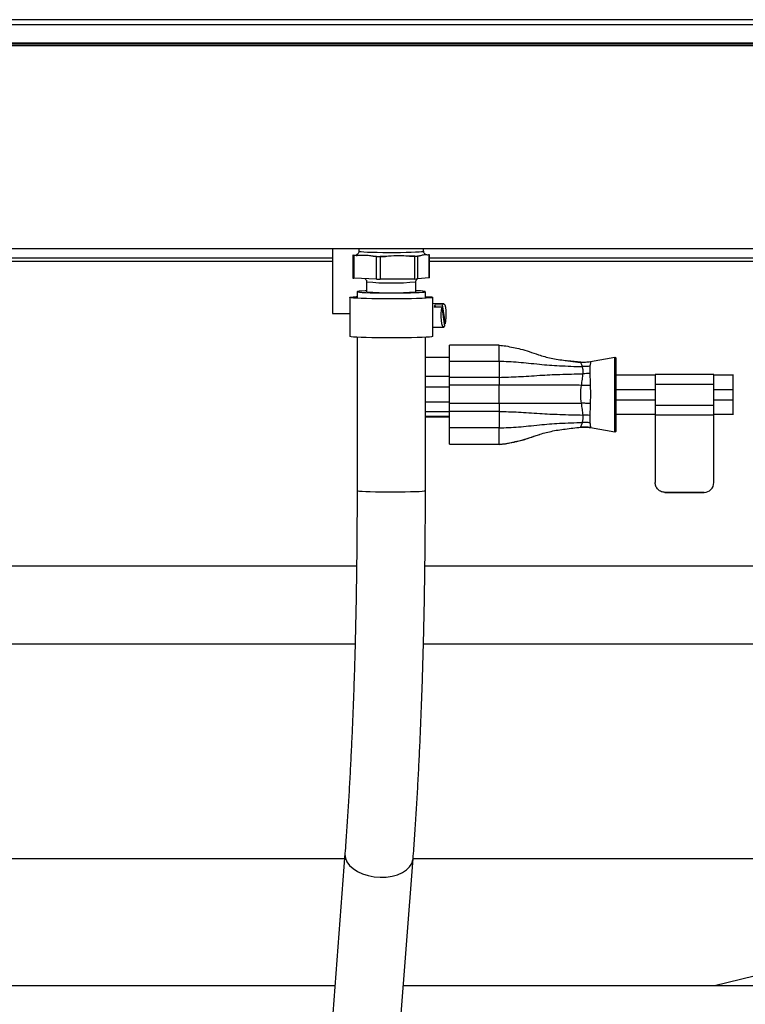
# Paper-space layout 'Sheet2' of a CAD drawing. Units: inches. Extents: x -105 to 302, y 5 to 205.
# Drawn here: x 62 to 66, y 38 to 44 of the extents above; entities that cross this region are included whole.
import ezdxf

# ---------------------------------------------------------------- set-up
doc = ezdxf.new("R2010")
doc.units = ezdxf.units.IN
doc.header["$MEASUREMENT"] = 0

psp = doc.layouts.new('Sheet2')

# ---------------------------------------------------------------- linework, layer by layer
at = {"color": 7, "linetype": 'Continuous', "lineweight": 25, "ltscale": 18}
for p, q in [((76.8974, 43.957), (55.7125, 43.957)), ((76.8974, 43.9247), (55.7262, 43.9247)), ((39.9182, 43.7909), (111.9182, 43.7909)), ((76.8974, 43.7997), (55.7735, 43.7997)), ((39.9182, 42.4909), (111.9182, 42.4909)), ((63.6682, 42.4308), (56.4807, 42.4308)), ((63.6682, 42.4909), (63.6682, 42.0759)), ((63.7994, 42.4482), (63.7994, 42.3024)), ((63.8009, 42.4486), (63.8119, 42.4497)), ((63.8054, 42.4476), (63.8054, 42.3017)), ((63.8269, 42.4467), (63.8054, 42.4476)), ((63.8119, 42.4497), (63.8212, 42.4524)), ((63.8369, 42.4909), (63.8369, 42.4748)), ((63.9508, 42.4412), (63.9293, 42.4421)), ((63.9508, 42.2953), (63.9508, 42.4412)), ((64.0069, 42.4411), (63.9744, 42.4409)), ((63.9744, 42.4409), (63.9744, 42.295)), ((64.1944, 42.4424), (64.1618, 42.4422)), ((64.1944, 42.2965), (64.1944, 42.4424)), ((64.2244, 42.4442), (64.2134, 42.443)), ((64.2134, 42.443), (64.2134, 42.2971)), ((64.2519, 42.4748), (64.2519, 42.4909)), ((64.2677, 42.4527), (64.2833, 42.452)), ((64.2879, 42.451), (64.2769, 42.4498)), ((64.2879, 42.3051), (64.2879, 42.451)), ((64.2893, 42.3055), (64.2893, 42.4513)), ((68.0048, 42.4308), (64.2893, 42.4308)), ((63.6682, 42.4097), (56.4807, 42.4097)), ((67.9945, 42.4097), (64.2893, 42.4097)), ((64.2879, 42.3051), (64.2134, 42.2971)), ((63.9508, 42.2953), (63.8054, 42.3017)), ((63.8859, 42.2865), (63.8869, 42.2788)), ((63.8871, 42.2789), (63.8871, 42.2155)), ((64.1944, 42.2965), (63.9744, 42.295)), ((64.2016, 42.2155), (64.2016, 42.2789)), ((63.7788, 42.179), (63.7788, 41.9292)), ((63.8256, 42.2155), (63.8256, 42.1736)), ((64.2631, 42.1736), (64.2631, 42.2155)), ((64.31, 41.9292), (64.31, 42.179)), ((64.3802, 42.1381), (64.31, 42.1388)), ((64.3677, 42.1165), (64.319, 42.117)), ((64.3245, 42.1324), (64.3731, 42.1319)), ((64.3268, 42.1169), (64.3245, 42.1324)), ((64.3677, 42.1165), (64.3858, 41.9942)), ((64.3913, 42.0095), (64.3731, 42.1319)), ((63.6682, 42.0759), (63.7788, 42.0759)), ((64.31, 41.9888), (64.3788, 41.9881)), ((64.3913, 42.0095), (64.3835, 42.0095)), ((63.8256, 41.9235), (63.8256, 40.9418)), ((64.2631, 40.9418), (64.2631, 41.9235)), ((64.7354, 41.8727), (64.4182, 41.8727)), ((64.7354, 41.7711), (64.7354, 41.8727)), ((64.2631, 41.7968), (64.4182, 41.7968)), ((64.4182, 41.7711), (64.7354, 41.7711)), ((64.7354, 41.7711), (64.7354, 41.667)), ((65.2569, 41.7637), (65.1719, 41.7731)), ((65.3164, 41.7383), (65.3153, 41.6926)), ((65.475, 41.7935), (65.3197, 41.7661)), ((65.7339, 41.6805), (65.4839, 41.6805)), ((66.1089, 41.6855), (65.7339, 41.6855)), ((65.7339, 41.6855), (65.7339, 41.6234)), ((66.1089, 41.6234), (66.1089, 41.6855)), ((66.234, 41.6805), (66.1089, 41.6805)), ((64.4182, 41.6718), (64.2631, 41.6718)), ((64.4182, 41.6714), (64.2631, 41.6714)), ((64.4182, 41.617), (64.4182, 41.667)), ((64.7354, 41.667), (64.4182, 41.667)), ((64.7354, 41.617), (64.4182, 41.617)), ((64.7354, 41.667), (64.7354, 41.617)), ((64.7354, 41.5021), (64.7354, 41.617)), ((65.3183, 41.6176), (65.3196, 41.5585)), ((65.7339, 41.6234), (65.7339, 41.4894)), ((65.7339, 41.6234), (66.1089, 41.6234)), ((66.1089, 41.4894), (66.1089, 41.6234)), ((64.4182, 41.605), (64.2631, 41.605)), ((65.3196, 41.5585), (65.3183, 41.4992)), ((65.4839, 41.5897), (65.7339, 41.5897)), ((66.1089, 41.5897), (66.2339, 41.5897)), ((64.2631, 41.511), (64.4182, 41.511)), ((64.4182, 41.4489), (64.4182, 41.5021)), ((64.4182, 41.5021), (64.7354, 41.5021)), ((64.7354, 41.5021), (64.7354, 41.4489)), ((65.4839, 41.5227), (65.7339, 41.5227)), ((65.7339, 41.4894), (65.7339, 41.4258)), ((65.7339, 41.4894), (66.1089, 41.4894)), ((66.1089, 41.5227), (66.2339, 41.5227)), ((66.1089, 41.4258), (66.1089, 41.4894)), ((64.4182, 41.4456), (64.2631, 41.4456)), ((64.7354, 41.4489), (64.4182, 41.4489)), ((64.7354, 41.4489), (64.7354, 41.3429)), ((65.3153, 41.423), (65.3164, 41.3757)), ((65.4839, 41.4305), (65.7339, 41.4305)), ((65.7339, 41.4258), (65.7339, 40.9931)), ((66.1089, 41.4258), (65.7339, 41.4258)), ((66.1089, 41.4305), (66.234, 41.4305)), ((66.1089, 40.9931), (66.1089, 41.4258)), ((64.4182, 41.4156), (64.2631, 41.4156)), ((64.2631, 41.4138), (64.4182, 41.4138)), ((64.7354, 41.3429), (64.4182, 41.3429)), ((64.7354, 41.2383), (64.7354, 41.3429)), ((65.246, 41.3468), (65.2561, 41.348)), ((65.3198, 41.3449), (65.475, 41.3175)), ((64.4182, 41.2383), (64.7354, 41.2383)), ((64.7354, 41.2365), (64.4182, 41.2365)), ((64.7354, 41.2365), (64.7753, 41.2419)), ((64.7354, 41.2381), (64.7753, 41.2417)), ((64.7354, 41.2383), (64.7354, 41.2365)), ((65.7964, 40.9306), (66.0464, 40.9306)), ((66.0464, 40.9305), (65.7964, 40.9305)), ((66.0464, 40.9306), (66.0464, 40.9305)), ((63.8226, 40.458), (56.4807, 40.458)), ((68.3561, 40.458), (64.2601, 40.458)), ((63.813, 39.958), (56.4807, 39.958)), ((68.6622, 39.958), (64.2507, 39.958)), ((63.7455, 38.5847), (58.0925, 38.5847)), ((63.748, 38.6185), (63.6219, 36.9612)), ((64.0581, 36.928), (64.1843, 38.5852)), ((69.0464, 38.5847), (64.1842, 38.5847)), ((68.6656, 38.3947), (66.1143, 37.7718)), ((63.6836, 37.7718), (57.4366, 37.7718)), ((77.1547, 37.7718), (64.1224, 37.7718))]:
    psp.add_line(p, q, dxfattribs=at)
at = {"color": 8, "linetype": 'Continuous', "lineweight": 25, "ltscale": 18}
for p, q in [((76.8974, 43.8067), (55.7735, 43.8067)), ((65.1746, 41.773), (65.2567, 41.7629)), ((65.475, 41.3175), (65.475, 41.7935))]:
    psp.add_line(p, q, dxfattribs=at)
at = {"color": 7, "linetype": 'Continuous', "lineweight": 25, "ltscale": 18, "flags": 128}
for points in [[(63.8009, 42.4486), (63.8, 42.4484), (63.7995, 42.4483), (63.7995, 42.4482), (63.7998, 42.4481), (63.8007, 42.448), (63.8019, 42.4478), (63.8035, 42.4477), (63.8054, 42.4476)], [(64.2879, 42.451), (64.2888, 42.4512), (64.2892, 42.4513), (64.2893, 42.4514), (64.2889, 42.4515), (64.2881, 42.4516), (64.2869, 42.4518), (64.2853, 42.4519), (64.2833, 42.452)], [(64.2631, 42.1847), (64.265, 42.1846), (64.2864, 42.1831), (64.3011, 42.1816), (64.3088, 42.1799), (64.3093, 42.1783), (64.3026, 42.1766), (64.2889, 42.1751), (64.2685, 42.1736), (64.2419, 42.1723), (64.21, 42.1711), (64.1736, 42.1702), (64.1336, 42.1695), (64.0913, 42.1691), (64.0476, 42.1689), (64.0038, 42.169), (63.9612, 42.1694), (63.9208, 42.1701), (63.8838, 42.171), (63.8512, 42.1721), (63.8238, 42.1734), (63.8024, 42.1748), (63.7877, 42.1764), (63.7799, 42.178), (63.7794, 42.1797), (63.7861, 42.1813), (63.7998, 42.1829), (63.8202, 42.1844), (63.8256, 42.1847)], [(64.2631, 42.1844), (64.2825, 42.183), (64.2967, 42.1815), (64.304, 42.1799), (64.3042, 42.1782), (64.2975, 42.1766), (64.2838, 42.1751), (64.2637, 42.1737), (64.2376, 42.1724), (64.2063, 42.1713), (64.1706, 42.1704), (64.1315, 42.1697), (64.09, 42.1693), (64.0473, 42.1691), (64.0045, 42.1692), (63.9628, 42.1696), (63.9233, 42.1702), (63.8871, 42.1711), (63.8551, 42.1722), (63.8283, 42.1735), (63.8073, 42.1749), (63.7928, 42.1764), (63.785, 42.178), (63.7843, 42.1796), (63.7907, 42.1813), (63.8039, 42.1828), (63.8236, 42.1842), (63.8256, 42.1844)], [(63.8871, 42.2212), (63.8781, 42.2209), (63.8554, 42.2196), (63.8387, 42.2183), (63.8287, 42.2169), (63.8256, 42.2154), (63.8296, 42.2139), (63.8404, 42.2125), (63.8578, 42.2111), (63.8812, 42.2099), (63.9099, 42.2089), (63.9428, 42.2081), (63.979, 42.2076), (64.0174, 42.2072), (64.0566, 42.2072), (64.0954, 42.2074), (64.1325, 42.2079), (64.1669, 42.2086), (64.1973, 42.2095), (64.2227, 42.2107), (64.2425, 42.212), (64.2559, 42.2134), (64.2624, 42.2148), (64.262, 42.2163), (64.262, 42.2163)], [(64.3677, 42.1165), (64.3643, 42.0981), (64.3624, 42.0763), (64.362, 42.0534), (64.3634, 42.0313), (64.3662, 42.0123), (64.3703, 41.998), (64.3752, 41.9898), (64.3806, 41.9885), (64.3858, 41.9942)], [(64.3913, 42.0095), (64.3947, 42.0279), (64.3966, 42.0497), (64.397, 42.0728), (64.3956, 42.0949), (64.3928, 42.114), (64.3887, 42.1284), (64.3837, 42.1365), (64.3784, 42.1377), (64.3731, 42.1319)], [(64.31, 41.9292), (64.3093, 41.9285), (64.3026, 41.9268), (64.2889, 41.9252), (64.2685, 41.9238), (64.2419, 41.9224), (64.21, 41.9213), (64.1736, 41.9204), (64.1336, 41.9197), (64.0913, 41.9193), (64.0476, 41.9191), (64.0038, 41.9192), (63.9612, 41.9196), (63.9208, 41.9203), (63.8838, 41.9212), (63.8512, 41.9223), (63.8238, 41.9236), (63.8024, 41.925), (63.7877, 41.9266), (63.7799, 41.9282), (63.7788, 41.9292)]]:
    psp.add_lwpolyline(points, dxfattribs=at)
at = {"color": 8, "linetype": 'Continuous', "lineweight": 25, "ltscale": 18, "flags": 128}
for points in [[(63.8369, 42.4747), (63.8409, 42.4732), (63.8518, 42.4718), (63.8693, 42.4706), (63.8928, 42.4694), (63.9214, 42.4684), (63.9542, 42.4677), (63.99, 42.4672), (64.0278, 42.4669), (64.066, 42.467), (64.1036, 42.4672), (64.1391, 42.4678), (64.1714, 42.4686), (64.1994, 42.4696), (64.2221, 42.4707), (64.2388, 42.472), (64.2488, 42.4734), (64.2519, 42.4748)], [(63.8256, 40.9418), (63.8256, 40.9418), (63.8296, 40.9403), (63.8404, 40.9389), (63.8578, 40.9375), (63.8812, 40.9363), (63.9099, 40.9353), (63.9428, 40.9345), (63.979, 40.9339), (64.0174, 40.9336), (64.0566, 40.9336), (64.0954, 40.9338), (64.1325, 40.9343), (64.1669, 40.935), (64.1973, 40.9359), (64.2227, 40.937), (64.2425, 40.9383), (64.2559, 40.9397), (64.2624, 40.9412), (64.2631, 40.9418)], [(63.748, 38.6185), (63.7478, 38.6132), (63.751, 38.5888), (63.7611, 38.5648), (63.7777, 38.542), (63.8005, 38.5211), (63.8285, 38.5028), (63.861, 38.4877), (63.8969, 38.4763), (63.935, 38.4689), (63.9741, 38.4657), (64.0129, 38.467), (64.0502, 38.4726), (64.0849, 38.4823), (64.1157, 38.4959), (64.1417, 38.5129), (64.1621, 38.5327), (64.1761, 38.5548), (64.1835, 38.5783), (64.1843, 38.5852)]]:
    psp.add_lwpolyline(points, dxfattribs=at)
at = {"color": 7, "linetype": 'Continuous', "lineweight": 25, "ltscale": 324}
for centre, radius, start, end in [((63.8258, 42.4798), 0.0331, 245.07997, 271.8875), ((64.0363, 47.5327), 5.0916, 268.79593, 269.66939), ((63.9694, 42.9468), 0.506, 267.89776, 270.56756), ((64.107, 45.1008), 2.6592, 271.1822, 272.53085), ((64.1956, 42.6981), 0.2556, 269.72571, 273.98734), ((64.2881, 42.3075), 0.00235, 264.30495, 300.62003), ((63.8045, 42.3219), 0.0202, 255.5407, 272.73961), ((63.9694, 42.8009), 0.506, 267.89776, 270.56756), ((64.1956, 42.5522), 0.2556, 269.72571, 273.98734), ((64.0444, 43.7711), 1.5635, 264.26435, 275.73565), ((64.1993, 41.8206), 0.4006, 80.99558, 89.66992), ((64.3837, 42.1027), 0.0663, 153.41938, 167.58576), ((65.4763, 41.786), 0.00761, 360, 100), ((65.4763, 41.325), 0.00761, 260, 360), ((66.0464, 40.9931), 0.0625, 269.99701, 359.99701), ((66.0464, 40.993), 0.0625, 269.99701, 359.99701)]:
    psp.add_arc(centre, radius, start, end, dxfattribs=at)
at = {"color": 8, "linetype": 'Continuous', "lineweight": 25, "ltscale": 324}
for centre, radius, start, end in [((64.2673, 42.4336), 0.0189, 59.54125, 93.12564), ((64.044, 43.8752), 1.6041, 264.38753, 275.63866)]:
    psp.add_arc(centre, radius, start, end, dxfattribs=at)
at = {"color": 7, "linetype": 'Continuous', "lineweight": 25, "ltscale": 18}
for points, knots in [([(63.8365, 42.4744), (63.8366, 42.4737), (63.8371, 42.4699), (63.8346, 42.4636), (63.8304, 42.4577), (63.826, 42.4543), (63.823, 42.4527), (63.8215, 42.4521), (63.8213, 42.4521), (63.8213, 42.4521)], [0, 0, 0, 0, 0.058165, 0.297914, 0.490621, 0.659746, 0.816583, 0.998787, 1, 1, 1, 1]), ([(63.9293, 42.4421), (63.9185, 42.4438), (63.8928, 42.4479), (63.8586, 42.4482), (63.8353, 42.4471), (63.8269, 42.4467)], [0, 0, 0, 0, 0.317639, 0.754247, 1, 1, 1, 1]), ([(64.1618, 42.4422), (64.1454, 42.4433), (64.1066, 42.4459), (64.0548, 42.4443), (64.0196, 42.442), (64.0069, 42.4411)], [0, 0, 0, 0, 0.317639, 0.754247, 1, 1, 1, 1]), ([(64.2769, 42.4498), (64.2713, 42.4505), (64.2581, 42.452), (64.2406, 42.4489), (64.2287, 42.4454), (64.2244, 42.4442)], [0, 0, 0, 0, 0.3176392, 0.7542473, 1, 1, 1, 1]), ([(64.2681, 42.4519), (64.268, 42.4519), (64.2678, 42.4519), (64.2648, 42.453), (64.2599, 42.4562), (64.255, 42.462), (64.2519, 42.4688), (64.2522, 42.4733), (64.2523, 42.4747)], [0, 0, 0, 0, 0.224168, 0.408928, 0.555017, 0.724636, 0.915015, 1, 1, 1, 1]), ([(63.8771, 42.2986), (63.8781, 42.2979), (63.8808, 42.2959), (63.8841, 42.2914), (63.8855, 42.2876), (63.8859, 42.2865)], [0, 0, 0, 0, 0.2649311, 0.7752632, 1, 1, 1, 1]), ([(64.2016, 42.2787), (64.202, 42.2819), (64.2026, 42.2878), (64.2067, 42.2944), (64.2105, 42.2981), (64.2122, 42.2991), (64.2127, 42.2994)], [0, 0, 0, 0, 0.36937, 0.66273, 0.912171, 1, 1, 1, 1]), ([(64.7354, 41.8727), (64.7497, 41.8713), (64.7802, 41.8684), (64.8255, 41.8582), (64.8757, 41.8482), (64.9293, 41.8315), (64.9933, 41.8089), (65.0698, 41.7872), (65.1331, 41.7781), (65.1691, 41.7737), (65.1746, 41.773)], [0, 0, 0, 0, 0.095797, 0.203524, 0.307554, 0.436012, 0.576079, 0.758707, 0.9631, 1, 1, 1, 1]), ([(64.7354, 41.7711), (64.7553, 41.7703), (64.7966, 41.7686), (64.8591, 41.7644), (64.9251, 41.7585), (65.012, 41.7483), (65.1272, 41.7403), (65.219, 41.7372), (65.2684, 41.7355)], [0, 0, 0, 0, 0.112337, 0.231602, 0.352067, 0.483888, 0.722824, 1, 1, 1, 1]), ([(65.3198, 41.7661), (65.3093, 41.7646), (65.2884, 41.7616), (65.2672, 41.7625), (65.2567, 41.7629)], [0, 0, 0, 0, 0.500004, 1, 1, 1, 1]), ([(65.2684, 41.7355), (65.2655, 41.7436), (65.2597, 41.7596), (65.2577, 41.7618), (65.2567, 41.7629)], [0, 0, 0, 0, 0.502283, 1, 1, 1, 1]), ([(65.3164, 41.7383), (65.3085, 41.7374), (65.2926, 41.7354), (65.2764, 41.7355), (65.2684, 41.7355)], [0, 0, 0, 0, 0.500026, 1, 1, 1, 1]), ([(65.3198, 41.7661), (65.3195, 41.765), (65.319, 41.7629), (65.3173, 41.7465), (65.3164, 41.7383)], [0, 0, 0, 0, 0.500245, 1, 1, 1, 1]), ([(65.4839, 41.5588), (65.4839, 41.5729), (65.4839, 41.6018), (65.4839, 41.6446), (65.4839, 41.6856), (65.4839, 41.722), (65.4839, 41.7514), (65.4839, 41.7721), (65.4839, 41.784), (65.4839, 41.7852), (65.4839, 41.7857)], [0, 0, 0, 0, 0.117596, 0.242235, 0.372057, 0.504633, 0.637209, 0.767031, 0.89167, 1, 1, 1, 1]), ([(64.7354, 41.667), (64.7554, 41.6675), (64.7969, 41.6686), (64.8598, 41.6713), (64.9261, 41.6751), (65.0138, 41.6817), (65.1298, 41.6868), (65.2222, 41.6887), (65.2719, 41.6898)], [0, 0, 0, 0, 0.112271, 0.231334, 0.351693, 0.483433, 0.722703, 1, 1, 1, 1]), ([(65.2621, 41.6158), (65.2641, 41.6291), (65.2682, 41.6558), (65.2707, 41.6784), (65.2719, 41.6898)], [0, 0, 0, 0, 0.498747, 1, 1, 1, 1]), ([(65.2719, 41.6898), (65.2723, 41.6986), (65.273, 41.7163), (65.2699, 41.7291), (65.2684, 41.7355)], [0, 0, 0, 0, 0.4989077, 1, 1, 1, 1]), ([(65.3153, 41.6926), (65.3081, 41.6919), (65.2937, 41.6903), (65.2792, 41.6899), (65.2719, 41.6898)], [0, 0, 0, 0, 0.499988, 1, 1, 1, 1]), ([(65.3153, 41.6926), (65.3157, 41.6812), (65.3166, 41.6584), (65.3177, 41.6312), (65.3183, 41.6176)], [0, 0, 0, 0, 0.499613, 1, 1, 1, 1]), ([(66.2339, 41.6233), (66.2339, 41.6309), (66.2339, 41.6461), (66.2339, 41.6651), (66.2339, 41.6781), (66.2339, 41.6796), (66.2339, 41.6803)], [0, 0, 0, 0, 0.252294, 0.504588, 0.756882, 1, 1, 1, 1]), ([(65.2621, 41.6158), (65.2203, 41.6158), (65.1411, 41.6159), (65.0299, 41.6162), (64.9455, 41.6165), (64.8811, 41.6167), (64.8309, 41.6169), (64.7828, 41.617), (64.7506, 41.617), (64.7354, 41.617)], [0, 0, 0, 0, 0.235888, 0.446624, 0.629085, 0.726212, 0.818618, 0.914098, 1, 1, 1, 1]), ([(65.2621, 41.501), (65.2595, 41.5202), (65.2543, 41.5585), (65.2595, 41.5967), (65.2621, 41.6158)], [0, 0, 0, 0, 0.4995837, 1, 1, 1, 1]), ([(65.2621, 41.6158), (65.2715, 41.6158), (65.2904, 41.616), (65.309, 41.6171), (65.3183, 41.6176)], [0, 0, 0, 0, 0.4999987, 1, 1, 1, 1]), ([(65.4839, 41.3251), (65.4839, 41.326), (65.4839, 41.328), (65.4839, 41.3414), (65.4839, 41.3633), (65.4839, 41.3938), (65.4839, 41.431), (65.4839, 41.4727), (65.4839, 41.5158), (65.4839, 41.5448), (65.4839, 41.5588)], [0, 0, 0, 0, 0.116516, 0.240011, 0.368641, 0.5, 0.631359, 0.759989, 0.883484, 1, 1, 1, 1]), ([(64.7354, 41.5021), (64.7552, 41.502), (64.7963, 41.502), (64.8583, 41.5019), (64.9234, 41.5017), (64.9936, 41.5014), (65.074, 41.5012), (65.1651, 41.5011), (65.229, 41.501), (65.2621, 41.501)], [0, 0, 0, 0, 0.112142, 0.231669, 0.352647, 0.485474, 0.63966, 0.813188, 1, 1, 1, 1]), ([(65.2719, 41.4258), (65.2707, 41.4374), (65.2682, 41.4606), (65.2641, 41.4875), (65.2621, 41.501)], [0, 0, 0, 0, 0.50173, 1, 1, 1, 1]), ([(65.3183, 41.4992), (65.309, 41.4997), (65.2904, 41.5007), (65.2715, 41.5009), (65.2621, 41.501)], [0, 0, 0, 0, 0.499979, 1, 1, 1, 1]), ([(65.3183, 41.4992), (65.3177, 41.4855), (65.3166, 41.458), (65.3157, 41.4347), (65.3153, 41.423)], [0, 0, 0, 0, 0.499907, 1, 1, 1, 1]), ([(66.2339, 41.4307), (66.2339, 41.4306), (66.2339, 41.4291), (66.2339, 41.4345), (66.2339, 41.4469), (66.2339, 41.4666), (66.2339, 41.4818), (66.2339, 41.4893)], [0, 0, 0, 0, 0.009011, 0.256758, 0.504506, 0.752253, 1, 1, 1, 1]), ([(64.7354, 41.4489), (64.7554, 41.4484), (64.7969, 41.4473), (64.8598, 41.4446), (64.9261, 41.4407), (65.0138, 41.434), (65.1298, 41.4288), (65.2222, 41.4269), (65.2719, 41.4258)], [0, 0, 0, 0, 0.112271, 0.231334, 0.351693, 0.483433, 0.722703, 1, 1, 1, 1]), ([(65.2684, 41.3784), (65.2699, 41.3852), (65.273, 41.3986), (65.2723, 41.4168), (65.2719, 41.4258)], [0, 0, 0, 0, 0.501085, 1, 1, 1, 1]), ([(65.3153, 41.423), (65.3081, 41.4238), (65.2937, 41.4253), (65.2792, 41.4256), (65.2719, 41.4258)], [0, 0, 0, 0, 0.5000117, 1, 1, 1, 1]), ([(64.7354, 41.3429), (64.7553, 41.3437), (64.7966, 41.3453), (64.8591, 41.3496), (64.9251, 41.3555), (65.012, 41.3656), (65.1272, 41.3737), (65.219, 41.3768), (65.2684, 41.3784)], [0, 0, 0, 0, 0.112337, 0.231602, 0.352067, 0.483888, 0.722824, 1, 1, 1, 1]), ([(65.2567, 41.3481), (65.2577, 41.3497), (65.2597, 41.353), (65.2655, 41.3699), (65.2684, 41.3784)], [0, 0, 0, 0, 0.4981214, 1, 1, 1, 1]), ([(65.3164, 41.3757), (65.3085, 41.3767), (65.2926, 41.3786), (65.2764, 41.3785), (65.2684, 41.3784)], [0, 0, 0, 0, 0.499974, 1, 1, 1, 1]), ([(65.3164, 41.3757), (65.3173, 41.3671), (65.319, 41.3497), (65.3195, 41.3465), (65.3198, 41.3449)], [0, 0, 0, 0, 0.499339, 1, 1, 1, 1]), ([(64.7354, 41.2383), (64.7497, 41.2397), (64.7802, 41.2426), (64.8255, 41.2528), (64.8757, 41.2628), (64.9293, 41.2795), (64.9933, 41.3021), (65.0698, 41.3239), (65.1604, 41.3366), (65.2238, 41.3441), (65.2567, 41.3481)], [0, 0, 0, 0, 0.080976, 0.172036, 0.259971, 0.368556, 0.486953, 0.641326, 0.814097, 1, 1, 1, 1]), ([(64.7753, 41.2417), (64.7818, 41.243), (64.7931, 41.2453), (64.8089, 41.2485), (64.8194, 41.2506), (64.8265, 41.252), (64.837, 41.2542), (64.8582, 41.2586), (64.8896, 41.2665), (64.9267, 41.2785), (64.9613, 41.2909), (64.9853, 41.2984), (64.9953, 41.3016)], [0, 0, 0, 0, 0.14499, 0.249668, 0.315495, 0.334824, 0.35009, 0.441245, 0.585164, 0.716738, 0.882158, 1, 1, 1, 1]), ([(65.2566, 41.348), (65.2672, 41.3485), (65.2883, 41.3494), (65.3093, 41.3464), (65.3198, 41.3449)], [0, 0, 0, 0, 0.500099, 1, 1, 1, 1]), ([(65.3198, 41.3449), (65.3093, 41.3464), (65.2884, 41.3495), (65.2672, 41.3485), (65.2567, 41.3481)], [0, 0, 0, 0, 0.499996, 1, 1, 1, 1]), ([(65.7964, 40.9305), (65.7886, 40.9313), (65.7764, 40.9326), (65.7619, 40.9404), (65.7519, 40.9485), (65.7438, 40.9584), (65.7361, 40.973), (65.7348, 40.9851), (65.7339, 40.993)], [0, 0, 0, 0, 0.239443, 0.369668, 0.5, 0.630225, 0.760557, 1, 1, 1, 1]), ([(63.8256, 40.9418), (63.8256, 40.9144), (63.8256, 40.8347), (63.825, 40.703), (63.8237, 40.5472), (63.8219, 40.3923), (63.8194, 40.2385), (63.8163, 40.0861), (63.8126, 39.9352), (63.8083, 39.7863), (63.8034, 39.6394), (63.7979, 39.4948), (63.7918, 39.3528), (63.7852, 39.2136), (63.7781, 39.0774), (63.7704, 38.9445), (63.7621, 38.815), (63.7547, 38.7066), (63.7498, 38.6421), (63.748, 38.6185)], [0, 0, 0, 0, 0.032716, 0.094887, 0.157058, 0.219224, 0.281384, 0.343536, 0.405677, 0.467806, 0.529921, 0.592018, 0.654094, 0.716147, 0.778173, 0.840166, 0.902122, 0.964034, 1, 1, 1, 1]), ([(64.1843, 38.5852), (64.1859, 38.6072), (64.1907, 38.6712), (64.1983, 38.7799), (64.2067, 38.9125), (64.2146, 39.0483), (64.222, 39.1872), (64.2287, 39.329), (64.2349, 39.4733), (64.2405, 39.6202), (64.2455, 39.7692), (64.2498, 39.9202), (64.2536, 40.073), (64.2568, 40.2273), (64.2593, 40.3829), (64.2612, 40.5397), (64.2625, 40.6972), (64.2631, 40.8314), (64.2631, 40.913), (64.2631, 40.9418)], [0, 0, 0, 0, 0.032731, 0.095166, 0.157555, 0.219896, 0.282198, 0.344465, 0.406703, 0.468917, 0.53111, 0.593284, 0.655444, 0.717591, 0.779727, 0.841856, 0.903977, 0.966094, 1, 1, 1, 1])]:
    psp.add_open_spline(points, degree=3, knots=knots, dxfattribs=at)
for points in [[(64.4182, 41.7711), (64.4182, 41.7846), (64.4182, 41.8115), (64.4182, 41.8452), (64.4182, 41.8686), (64.4182, 41.8713), (64.4182, 41.8727)], [(64.4182, 41.667), (64.4182, 41.6723), (64.4182, 41.6829), (64.4182, 41.7083), (64.4182, 41.7382), (64.4182, 41.7601), (64.4182, 41.7711)], [(64.4182, 41.5601), (64.4182, 41.5661), (64.4182, 41.5781), (64.4182, 41.5944), (64.4182, 41.6083), (64.4182, 41.6141), (64.4182, 41.617)], [(66.2339, 41.5897), (66.2339, 41.5949), (66.2339, 41.6053), (66.2339, 41.6173), (66.2339, 41.6233)], [(64.4182, 41.5021), (64.4182, 41.5051), (64.4182, 41.5112), (64.4182, 41.5255), (64.4182, 41.5421), (64.4182, 41.5541), (64.4182, 41.5601)], [(66.2339, 41.5563), (66.2339, 41.5623), (66.2339, 41.5743), (66.2339, 41.5846), (66.2339, 41.5897)], [(66.2339, 41.5227), (66.2339, 41.5279), (66.2339, 41.5383), (66.2339, 41.5503), (66.2339, 41.5563)], [(66.2339, 41.4893), (66.2339, 41.4953), (66.2339, 41.5073), (66.2339, 41.5176), (66.2339, 41.5227)], [(64.4182, 41.3429), (64.4182, 41.3539), (64.4182, 41.3758), (64.4182, 41.4062), (64.4182, 41.4322), (64.4182, 41.4433), (64.4182, 41.4489)], [(64.4182, 41.2383), (64.4182, 41.2401), (64.4182, 41.2436), (64.4182, 41.2679), (64.4182, 41.3023), (64.4182, 41.3294), (64.4182, 41.3429)]]:
    psp.add_open_spline(points, degree=3, dxfattribs=at)

doc.saveas('drawing.dxf')
